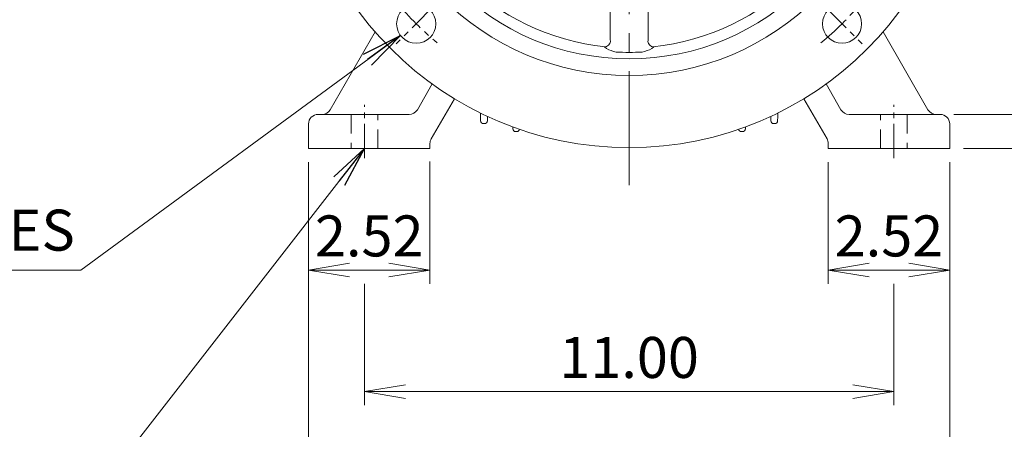
# Model space of a CAD drawing. Units: millimetres. Extents: x 0 to 2376, y 0 to 1680.
# Drawn here: x 1430 to 1949, y 591 to 807 of the extents above; entities that cross this region are included whole.
import ezdxf

# ---------------------------------------------------------------- set-up
doc = ezdxf.new("R2010")
doc.units = ezdxf.units.MM
doc.header["$LTSCALE"] = 80
doc.linetypes.add('CENTER2', pattern=[1.125, 0.75, -0.125, 0.125, -0.125])
doc.linetypes.add('HIDDEN2', pattern=[0.1875, 0.125, -0.0625])
doc.layers.get('0').update_dxf_attribs({"linetype": 'CONTINUOUS', "lineweight": 30})
doc.layers.get('DEFPOINTS').update_dxf_attribs({"linetype": 'CONTINUOUS'})
for name, color, linetype, lineweight in [('CENTER LINE', 1, 'CENTER2', 9), ('DIMENSION LINE', 2, 'CONTINUOUS', 13), ('OUTLINE', 3, 'CONTINUOUS', 20), ('숨은선', 2, 'HIDDEN2', 20), ('외형선', 3, 'CONTINUOUS', 20), ('중심선', 1, 'CENTER2', 9)]:
    doc.layers.add(name, color=color, linetype=linetype, lineweight=lineweight)
doc.styles.get("Standard").update_dxf_attribs({"font": 'romans.shx', "width": 0.8, "bigfont": 'whgtxt.shx'})
doc.dimstyles.get("Standard").update_dxf_attribs({"dimscale": 7.2, "dimtxt": 3, "dimasz": 3, "dimexe": 1, "dimexo": 1, "dimgap": 1, "dimtad": 1, "dimzin": 1, "dimdsep": 46, "dimtxsty": 'Standard', "dimblk": 'OPEN', "dimcen": 0, "dimclrd": 2, "dimclre": 2, "dimclrt": 7, "dimadec": 1, "dimazin": 2, "dimtfac": 1, "dimtmove": 0, "dimatfit": 3, "dimldrblk": 'OPEN', "dimfxl": 1, "dimtfill": 1, "dimtolj": 1, "dimtzin": 0, "dimlwd": 9, "dimlwe": 9, "dimarcsym": 0})
doc.dimstyles.new('STANDARD$0', dxfattribs={"dimscale": 6, "dimtxt": 3, "dimasz": 3, "dimexe": 1, "dimexo": 1, "dimgap": 1, "dimtad": 1, "dimdsep": 46, "dimtxsty": 'Standard', "dimblk": 'OPEN', "dimcen": 0, "dimclrd": 2, "dimclre": 2, "dimclrt": 7, "dimadec": 1, "dimazin": 2, "dimtfac": 1, "dimtmove": 0, "dimatfit": 3, "dimldrblk": 'OPEN', "dimfxl": 1, "dimtfill": 1, "dimtolj": 1, "dimtzin": 0, "dimlwd": -1, "dimlwe": -1, "dimarcsym": 0})

# ---------------------------------------------------------------- blocks, each defined once
blk = doc.blocks.new('_Open')
at = {"color": 0, "linetype": 'ByBlock', "lineweight": -2}
for p, q in [((-1, 0.167), (0, 0)), ((-1, -0.167), (0, 0)), ((0, 0), (-1, 0))]:
    blk.add_line(p, q, dxfattribs=at)
blk = doc.blocks.new('*D79')
at = {"layer": 'DEFPOINTS', "color": 0, "transparency": 16777216}
for p in [(1581.82, 738.84), (1645.82, 739.17), (1645.82, 674.84)]:
    blk.add_point(p, dxfattribs=at)
at = {"layer": 'DIMENSION LINE', "color": 2, "lineweight": 9, "transparency": 16777216}
for p, q in [((1645.82, 731.97), (1645.82, 667.64)), ((1581.82, 731.64), (1581.82, 667.64)), ((1603.42, 674.84), (1624.22, 674.84))]:
    blk.add_line(p, q, dxfattribs=at)
at = {"layer": 'DIMENSION LINE', "color": 2, "lineweight": 9, "transparency": 16777216, "xscale": 21.6, "yscale": 21.6, "zscale": 21.6, "rotation": 180}
blk.add_blockref('_Open', (1581.82, 674.84), dxfattribs=at)
at = {"layer": 'DIMENSION LINE', "color": 2, "lineweight": 9, "transparency": 16777216, "xscale": 21.6, "yscale": 21.6, "zscale": 21.6}
blk.add_blockref('_Open', (1645.82, 674.84), dxfattribs=at)
at = {"layer": 'DIMENSION LINE', "color": 7, "transparency": 16777216, "insert": (1613.82, 692.84), "char_height": 21.6, "attachment_point": 5, "bg_fill": 3, "box_fill_scale": 1.1, "bg_fill_color": 256, "bg_fill_true_color": 13158600, "bg_fill_transparency": 0}
blk.add_mtext('\\A1;2.52', dxfattribs=at)
blk = doc.blocks.new('*D80')
at = {"layer": 'DEFPOINTS', "color": 0, "transparency": 16777216}
for p in [(1581.82, 738.84), (1919.82, 738.84), (1919.82, 546.84)]:
    blk.add_point(p, dxfattribs=at)
at = {"layer": 'DIMENSION LINE', "color": 2, "lineweight": 9, "transparency": 16777216}
for p, q in [((1581.82, 731.64), (1581.82, 539.64)), ((1919.82, 731.64), (1919.82, 539.64)), ((1603.42, 546.84), (1898.22, 546.84))]:
    blk.add_line(p, q, dxfattribs=at)
at = {"layer": 'DIMENSION LINE', "color": 2, "lineweight": 9, "transparency": 16777216, "xscale": 21.6, "yscale": 21.6, "zscale": 21.6, "rotation": 180}
blk.add_blockref('_Open', (1581.82, 546.84), dxfattribs=at)
at = {"layer": 'DIMENSION LINE', "color": 2, "lineweight": 9, "transparency": 16777216, "xscale": 21.6, "yscale": 21.6, "zscale": 21.6}
blk.add_blockref('_Open', (1919.82, 546.84), dxfattribs=at)
at = {"layer": 'DIMENSION LINE', "color": 7, "transparency": 16777216, "insert": (1750.82, 564.84), "char_height": 21.6, "attachment_point": 5, "bg_fill": 3, "box_fill_scale": 1.1, "bg_fill_color": 256, "bg_fill_true_color": 13158600, "bg_fill_transparency": 0}
blk.add_mtext('\\A1;13.31', dxfattribs=at)
blk = doc.blocks.new('*D81')
at = {"layer": 'DEFPOINTS', "color": 0, "transparency": 16777216}
for p in [(1611.32, 674.84), (1890.32, 674.84), (1890.32, 610.84)]:
    blk.add_point(p, dxfattribs=at)
at = {"layer": 'DIMENSION LINE', "color": 2, "lineweight": 9, "transparency": 16777216}
for p, q in [((1611.32, 667.64), (1611.32, 603.64)), ((1890.32, 667.64), (1890.32, 603.64)), ((1632.92, 610.84), (1868.72, 610.84))]:
    blk.add_line(p, q, dxfattribs=at)
at = {"layer": 'DIMENSION LINE', "color": 2, "lineweight": 9, "transparency": 16777216, "xscale": 21.6, "yscale": 21.6, "zscale": 21.6, "rotation": 180}
blk.add_blockref('_Open', (1611.32, 610.84), dxfattribs=at)
at = {"layer": 'DIMENSION LINE', "color": 2, "lineweight": 9, "transparency": 16777216, "xscale": 21.6, "yscale": 21.6, "zscale": 21.6}
blk.add_blockref('_Open', (1890.32, 610.84), dxfattribs=at)
at = {"layer": 'DIMENSION LINE', "color": 7, "transparency": 16777216, "insert": (1750.82, 628.84), "char_height": 21.6, "attachment_point": 5, "bg_fill": 3, "box_fill_scale": 1.1, "bg_fill_color": 256, "bg_fill_true_color": 13158600, "bg_fill_transparency": 0}
blk.add_mtext('\\A1;11.00', dxfattribs=at)
blk = doc.blocks.new('*D82')
at = {"layer": 'DEFPOINTS', "color": 0, "transparency": 16777216}
for p in [(1855.82, 738.84), (1919.82, 738.84), (1919.82, 674.84)]:
    blk.add_point(p, dxfattribs=at)
at = {"layer": 'DIMENSION LINE', "color": 2, "lineweight": 9, "transparency": 16777216}
for p, q in [((1855.82, 731.64), (1855.82, 667.64)), ((1919.82, 731.64), (1919.82, 667.64)), ((1877.42, 674.84), (1898.22, 674.84))]:
    blk.add_line(p, q, dxfattribs=at)
at = {"layer": 'DIMENSION LINE', "color": 2, "lineweight": 9, "transparency": 16777216, "xscale": 21.6, "yscale": 21.6, "zscale": 21.6, "rotation": 180}
blk.add_blockref('_Open', (1855.82, 674.84), dxfattribs=at)
at = {"layer": 'DIMENSION LINE', "color": 2, "lineweight": 9, "transparency": 16777216, "xscale": 21.6, "yscale": 21.6, "zscale": 21.6}
blk.add_blockref('_Open', (1919.82, 674.84), dxfattribs=at)
at = {"layer": 'DIMENSION LINE', "color": 7, "transparency": 16777216, "insert": (1887.82, 692.84), "char_height": 21.6, "attachment_point": 5, "bg_fill": 3, "box_fill_scale": 1.1, "bg_fill_color": 256, "bg_fill_true_color": 13158600, "bg_fill_transparency": 0}
blk.add_mtext('\\A1;2.52', dxfattribs=at)
blk = doc.blocks.new('*D74')
at = {"layer": 'DEFPOINTS', "color": 0, "transparency": 16777216}
for p in [(1914.82, 756.84), (1983.82, 756.84), (1919.82, 738.84)]:
    blk.add_point(p, dxfattribs=at)
at = {"layer": 'DIMENSION LINE', "color": 2, "lineweight": 9, "transparency": 16777216}
for p, q in [((1983.82, 778.44), (1983.82, 862.17)), ((1922.02, 756.84), (1991.02, 756.84)), ((1983.82, 738.84), (1983.82, 756.84)), ((1927.02, 738.84), (1991.02, 738.84)), ((1983.82, 717.24), (1983.82, 695.64))]:
    blk.add_line(p, q, dxfattribs=at)
at = {"layer": 'DIMENSION LINE', "color": 2, "lineweight": 9, "transparency": 16777216, "xscale": 21.6, "yscale": 21.6, "zscale": 21.6}
for p, rotation in [((1983.82, 756.84), 270), ((1983.82, 738.84), 90)]:
    blk.add_blockref('_Open', p, dxfattribs=dict(at, rotation=rotation))
at = {"layer": 'DIMENSION LINE', "color": 7, "transparency": 16777216, "insert": (1965.82, 831.11), "char_height": 21.6, "attachment_point": 5, "rotation": 90, "bg_fill": 3, "box_fill_scale": 1.1, "bg_fill_color": 256, "bg_fill_true_color": 13158600, "bg_fill_transparency": 0}
blk.add_mtext('\\A1;0.71', dxfattribs=at)
blk = doc.blocks.new('*D75')
at = {"layer": 'DEFPOINTS', "color": 0, "transparency": 16777216}
for p in [(1948.6, 916.84), (2047.82, 916.84), (1919.82, 738.84)]:
    blk.add_point(p, dxfattribs=at)
at = {"layer": 'DIMENSION LINE', "color": 2, "lineweight": 9, "transparency": 16777216}
for p, q in [((1955.8, 916.84), (2055.02, 916.84)), ((2047.82, 760.44), (2047.82, 895.24)), ((1927.02, 738.84), (2055.02, 738.84))]:
    blk.add_line(p, q, dxfattribs=at)
at = {"layer": 'DIMENSION LINE', "color": 2, "lineweight": 9, "transparency": 16777216, "xscale": 21.6, "yscale": 21.6, "zscale": 21.6}
for p, rotation in [((2047.82, 916.84), 90), ((2047.82, 738.84), 270)]:
    blk.add_blockref('_Open', p, dxfattribs=dict(at, rotation=rotation))
at = {"layer": 'DIMENSION LINE', "color": 7, "transparency": 16777216, "insert": (2022.98, 828.84), "char_height": 21.6, "attachment_point": 5, "rotation": 90, "bg_fill": 3, "box_fill_scale": 1.1, "bg_fill_color": 256, "bg_fill_true_color": 13158600, "bg_fill_transparency": 0}
blk.add_mtext('\\A1;7.00 {\\Fromans|c129;\\H0.7x;\\S 0^ -0.06;}', dxfattribs=at)
blk = doc.blocks.new('*D76')
at = {"layer": 'DEFPOINTS', "color": 0, "transparency": 16777216}
for p in [(1764.82, 1099.84), (2111.82, 1099.84), (1919.82, 738.84)]:
    blk.add_point(p, dxfattribs=at)
at = {"layer": 'DIMENSION LINE', "color": 2, "lineweight": 9, "transparency": 16777216}
for p, q in [((1772.02, 1099.84), (2119.02, 1099.84)), ((2111.82, 760.44), (2111.82, 1078.24)), ((1927.02, 738.84), (2119.02, 738.84))]:
    blk.add_line(p, q, dxfattribs=at)
at = {"layer": 'DIMENSION LINE', "color": 2, "lineweight": 9, "transparency": 16777216, "xscale": 21.6, "yscale": 21.6, "zscale": 21.6}
for p, rotation in [((2111.82, 1099.84), 90), ((2111.82, 738.84), 270)]:
    blk.add_blockref('_Open', p, dxfattribs=dict(at, rotation=rotation))
at = {"layer": 'DIMENSION LINE', "color": 7, "transparency": 16777216, "insert": (2093.82, 919.34), "char_height": 21.6, "attachment_point": 5, "rotation": 90, "bg_fill": 3, "box_fill_scale": 1.1, "bg_fill_color": 256, "bg_fill_true_color": 13158600, "bg_fill_transparency": 0}
blk.add_mtext('\\A1;14.21', dxfattribs=at)
blk = doc.blocks.new('*D77')
at = {"layer": 'DEFPOINTS', "color": 0, "transparency": 16777216}
for p in [(1750.82, 1150.84), (2175.82, 1150.84), (1919.82, 738.84)]:
    blk.add_point(p, dxfattribs=at)
at = {"layer": 'DIMENSION LINE', "color": 2, "lineweight": 9, "transparency": 16777216}
for p, q in [((1758.02, 1150.84), (2183.02, 1150.84)), ((2175.82, 760.44), (2175.82, 1129.24)), ((1927.02, 738.84), (2183.02, 738.84))]:
    blk.add_line(p, q, dxfattribs=at)
at = {"layer": 'DIMENSION LINE', "color": 2, "lineweight": 9, "transparency": 16777216, "xscale": 21.6, "yscale": 21.6, "zscale": 21.6}
for p, rotation in [((2175.82, 1150.84), 90), ((2175.82, 738.84), 270)]:
    blk.add_blockref('_Open', p, dxfattribs=dict(at, rotation=rotation))
at = {"layer": 'DIMENSION LINE', "color": 7, "transparency": 16777216, "insert": (2152.16, 945.27), "char_height": 21.6, "attachment_point": 5, "rotation": 90, "bg_fill": 3, "box_fill_scale": 1.1, "bg_fill_color": 256, "bg_fill_true_color": 13158600, "bg_fill_transparency": 0}
blk.add_mtext('\\A1;(16.25)', dxfattribs=at)
blk = doc.blocks.new('A$C50e8fce0')
at = {"layer": 'CENTER LINE', "ltscale": 0.3}
for p, q in [((75.85, 279.15), (54.64, 300.36)), ((279.15, 279.15), (300.36, 300.36)), ((75.85, 75.85), (54.64, 54.64)), ((279.15, 75.85), (300.36, 54.64))]:
    blk.add_line(p, q, dxfattribs=at)
for start, end in [(129.5842, 140.4158), (39.5842, 50.4158), (219.5842, 230.4158), (309.5842, 320.4158)]:
    blk.add_arc((177.5, 177.5), 158.75, start, end, dxfattribs=at)
at = {"layer": 'OUTLINE'}
for p, q in [((164.49, 301.89), (165.5, 302.79)), ((189.5, 302.79), (190.51, 301.89)), ((167.5, 279.74), (167.5, 298.01)), ((187.5, 298.01), (187.36, 299.14)), ((187.5, 298.01), (187.5, 279.74)), ((167.5, 277.24), (167.5, 279.74)), ((184.5, 277.62), (170.5, 277.62)), ((187.5, 279.74), (187.5, 277.24)), ((170.5, 270.88), (184.5, 270.88)), ((52.21, 189.5), (53.11, 190.51)), ((56.99, 187.5), (55.86, 187.36)), ((56.99, 187.5), (75.26, 187.5)), ((75.26, 187.5), (77.76, 187.5)), ((277.24, 187.5), (279.74, 187.5)), ((279.74, 187.5), (298.01, 187.5)), ((301.89, 190.51), (302.79, 189.5)), ((77.38, 184.5), (77.38, 170.5)), ((84.12, 170.5), (84.12, 184.5)), ((270.88, 184.5), (270.88, 170.5)), ((277.62, 170.5), (277.62, 184.5)), ((75.26, 167.5), (56.99, 167.5)), ((77.76, 167.5), (75.26, 167.5)), ((279.74, 167.5), (277.24, 167.5)), ((298.01, 167.5), (279.74, 167.5)), ((298.01, 167.5), (299.14, 167.64)), ((53.11, 164.49), (52.21, 165.5)), ((302.79, 165.5), (301.89, 164.49)), ((184.5, 84.12), (170.5, 84.12)), ((167.5, 75.26), (167.5, 77.76)), ((167.5, 56.99), (167.5, 75.26)), ((170.5, 77.38), (184.5, 77.38)), ((187.5, 77.76), (187.5, 75.26)), ((187.5, 75.26), (187.5, 56.99)), ((165.5, 52.21), (164.49, 53.11)), ((167.5, 56.99), (167.64, 55.86)), ((190.51, 53.11), (189.5, 52.21))]:
    blk.add_line(p, q, dxfattribs=at)
for centre, radius in [((177.5, 177.5), 177.5), ((177.5, 177.5), 139.5), ((177.5, 177.5), 130.73), ((65.25, 289.75), 10.3), ((289.75, 289.75), 10.3), ((177.5, 177.5), 59.32), ((177.5, 177.5), 57.68), ((177.5, 177.5), 54.84), ((177.5, 177.5), 37.46), ((177.5, 177.5), 36), ((177.5, 177.5), 30), ((65.25, 65.25), 10.3), ((289.75, 65.25), 10.3)]:
    blk.add_circle(centre, radius, dxfattribs=at)
for centre, radius, start, end in [((177.5, 177.5), 124.96, 95.7372, 174.2628), ((174.42, 286.28), 18.76, 101.5902, 118.3827), ((177.5, 177.5), 127.34, 86.916, 93.084), ((180.58, 286.28), 18.76, 61.6173, 78.4098), ((177.5, 177.5), 124.96, 5.7372, 84.2628), ((171.12, 298.14), 3.63, 164.0187, 182.0917), ((68.72, 180.58), 18.76, 151.6173, 168.4098), ((298.14, 183.88), 3.63, 74.0187, 92.0917), ((286.28, 180.58), 18.76, 11.5902, 28.3827), ((177.5, 177.5), 127.34, 176.916, 183.084), ((177.5, 177.5), 127.34, 356.916, 3.084), ((68.72, 174.42), 18.76, 191.5902, 208.3827), ((56.86, 171.12), 3.63, 254.0187, 272.0917), ((286.28, 174.42), 18.76, 331.6173, 348.4098), ((177.5, 177.5), 124.96, 185.7372, 264.2628), ((177.5, 177.5), 124.96, 275.7372, 354.2628), ((174.42, 68.72), 18.76, 241.6173, 258.4098), ((180.58, 68.72), 18.76, 281.5902, 298.3827), ((183.88, 56.86), 3.63, 344.0187, 2.0917), ((177.5, 177.5), 127.34, 266.916, 273.084)]:
    blk.add_arc(centre, radius, start, end, dxfattribs=at)
for centre, major_axis, ratio, start_param, end_param in [((164.78, 299.14), (-2.47, 1.71), 0.875574, 3.810317, 5.357027), ((190.22, 299.14), (2.47, 1.71), 0.875574, 0.926158, 2.472869), ((170.5, 279.74), (-3, 0), 0.707107, 0, 1.570796), ((170.5, 277.24), (0, 6.36), 0.471405, 1.570796, 3.141593), ((184.5, 279.74), (-3, 0), 0.707107, 1.570796, 3.141593), ((184.5, 277.24), (0, -6.36), 0.471405, 0, 1.570796), ((55.86, 190.22), (-1.71, 2.47), 0.875574, 0.926158, 2.472869), ((75.26, 184.5), (0, -3), 0.707107, 1.570796, 3.141593), ((77.76, 184.5), (6.36, 0), 0.471405, 0, 1.570796), ((277.24, 184.5), (6.36, 0), 0.471405, 1.570796, 3.141593), ((279.74, 184.5), (0, 3), 0.707107, 0, 1.570796), ((299.14, 190.22), (1.71, 2.47), 0.875574, 3.810317, 5.357027), ((55.86, 164.78), (-1.71, -2.47), 0.875574, 3.810317, 5.357027), ((75.26, 170.5), (0, -3), 0.707107, 0, 1.570796), ((77.76, 170.5), (-6.36, 0), 0.471405, 1.570796, 3.141593), ((277.24, 170.5), (-6.36, 0), 0.471405, 0, 1.570796), ((279.74, 170.5), (0, 3), 0.707107, 1.570796, 3.141593), ((299.14, 164.78), (1.71, -2.47), 0.875574, 0.926158, 2.472869), ((170.5, 77.76), (0, 6.36), 0.471405, 0, 1.570796), ((184.5, 77.76), (0, -6.36), 0.471405, 1.570796, 3.141593), ((170.5, 75.26), (3, 0), 0.707107, 1.570796, 3.141593), ((184.5, 75.26), (3, 0), 0.707107, 0, 1.570796), ((164.78, 55.86), (-2.47, -1.71), 0.875574, 0.926158, 2.472869), ((190.22, 55.86), (2.47, -1.71), 0.875574, 3.810317, 5.357027)]:
    blk.add_ellipse(centre, major_axis=major_axis, ratio=ratio, start_param=start_param, end_param=end_param, dxfattribs=at)

msp = doc.modelspace()

# ---------------------------------------------------------------- linework, layer by layer
at = {"layer": 'CENTER LINE', "color": 1, "ltscale": 0.3}
msp.add_line((1611.32, 733.845), (1611.32, 761.845), dxfattribs=at)
at = {"layer": '숨은선', "linetype": 'HIDDEN2'}
for p, q in [((1604.32, 756.845), (1604.32, 738.845)), ((1618.32, 738.845), (1618.32, 756.845))]:
    msp.add_line(p, q, dxfattribs=at)
at = {"layer": '외형선', "linetype": 'Continuous'}
for p, q in [((1593.264, 759.345), (1616.922, 800.322)), ((1639.181, 759.345), (1646.994, 772.878)), ((1658.686, 765.129), (1646.49, 744.005)), ((1586.82, 756.845), (1601.82, 756.845)), ((1601.82, 756.845), (1634.851, 756.845)), ((1672.436, 757.59), (1672.47, 755.631)), ((1672.47, 755.631), (1672.545, 753.514)), ((1676.137, 755.821), (1676.096, 753.463)), ((1581.82, 738.845), (1581.82, 751.845)), ((1674.596, 751.99), (1674.044, 751.99)), ((1689.52, 749.259), (1689.484, 750.279)), ((1691.622, 747.811), (1691.019, 747.811)), ((1581.82, 738.845), (1601.82, 738.845)), ((1601.82, 738.845), (1640.82, 738.845)), ((1640.82, 738.845), (1645.82, 738.845)), ((1645.82, 741.505), (1645.82, 738.845))]:
    msp.add_line(p, q, dxfattribs=at)
for centre, radius, start, end in [((1588.934, 761.845), 5, 270, 330), ((1634.851, 761.845), 5, 270, 330), ((1586.82, 751.845), 5, 90, 180), ((1674.044, 753.49), 1.5, 179.04332, 270), ((1674.596, 753.49), 1.5, 270, 359), ((1691.019, 749.311), 1.5, 182, 270), ((1691.622, 749.311), 1.5, 270, 347.85803), ((1650.82, 741.505), 5, 150, 180)]:
    msp.add_arc(centre, radius, start, end, dxfattribs=at)
at = {"layer": '중심선', "color": 1}
msp.add_line((1750.82, 719.645), (1750.82, 1170.845), dxfattribs=at)

# ---------------------------------------------------------------- next in the draw order: dimensions: what is measured, and where the dimension line sits
at = {"layer": 'DIMENSION LINE'}
dim = msp.add_linear_dim(base=(1645.82, 674.845), p1=(1581.82, 738.845), p2=(1645.82, 739.175), dimstyle='Standard', override={"dimlfac": 0.03937, "dimtol": 0, "dimlim": 0, "dimtp": 0, "dimtm": 0, "dimtfac": 0.55, "dimtdec": 3, "dimtolj": 1, "dimtzin": 0}, dxfattribs=at)
dim.commit()
dim.dimension.update_dxf_attribs({"geometry": '*D79', "text_midpoint": (1613.82, 674.845), "dimtype": 160})

# ---------------------------------------------------------------- next in the draw order: dimensions: what is measured, and where the dimension line sits
dim = msp.add_linear_dim(base=(1919.82, 546.845), p1=(1581.82, 738.845), p2=(1919.82, 738.845), angle=0, dimstyle='Standard', override={"dimlfac": 0.03937, "dimtol": 0, "dimlim": 0, "dimtp": 0, "dimtm": 0, "dimtfac": 0.55, "dimtdec": 3, "dimtolj": 1, "dimtzin": 0}, dxfattribs=at)
dim.commit()
dim.dimension.update_dxf_attribs({"geometry": '*D80', "text_midpoint": (1750.82, 546.845), "dimtype": 161})

# ---------------------------------------------------------------- next in the draw order: dimensions: what is measured, and where the dimension line sits
dim = msp.add_linear_dim(base=(1890.32, 610.845), p1=(1611.32, 674.845), p2=(1890.32, 674.845), text='11.00', dimstyle='Standard', override={"dimlfac": 0.03937, "dimtol": 0, "dimlim": 0, "dimtp": 0, "dimtm": 0, "dimtfac": 0.55, "dimtdec": 3, "dimtolj": 1, "dimtzin": 0}, dxfattribs=at)
dim.commit()
dim.dimension.update_dxf_attribs({"geometry": '*D81', "text_midpoint": (1750.82, 610.845), "dimtype": 160})

# ---------------------------------------------------------------- next in the draw order: dimensions: what is measured, and where the dimension line sits
dim = msp.add_linear_dim(base=(1919.82, 674.845), p1=(1855.82, 738.845), p2=(1919.82, 738.845), dimstyle='Standard', override={"dimlfac": 0.03937, "dimtol": 0, "dimlim": 0, "dimtp": 0, "dimtm": 0, "dimtfac": 0.55, "dimtdec": 3, "dimtolj": 1, "dimtzin": 0}, dxfattribs=at)
dim.commit()
dim.dimension.update_dxf_attribs({"geometry": '*D82', "text_midpoint": (1887.82, 674.845), "dimtype": 160})

# ---------------------------------------------------------------- next in the draw order: leaders
msp.add_leader([(1611.32, 738.845), (1461.764, 546.845), (1247.965, 546.845)], dimstyle='Standard', dxfattribs=at)

# ---------------------------------------------------------------- next in the draw order: texts
at = {"layer": 'DIMENSION LINE', "color": 7, "insert": (1351.513, 693.091), "char_height": 21.6, "attachment_point": 5, "bg_fill": 3, "box_fill_scale": 1.1, "bg_fill_color": 256, "bg_fill_true_color": 13158600, "bg_fill_transparency": 0}
msp.add_mtext('4-∅0.81 HOLES', dxfattribs=at)

# ---------------------------------------------------------------- next in the draw order: dimensions: what is measured, and where the dimension line sits
at = {"layer": 'DIMENSION LINE'}
dim = msp.add_linear_dim(base=(1983.82, 756.845), p1=(1919.82, 738.845), p2=(1914.82, 756.845), angle=90, dimstyle='Standard', override={"dimlfac": 0.03937, "dimtol": 0, "dimlim": 0, "dimtp": 0, "dimtm": 0, "dimtfac": 1, "dimtdec": 1, "dimtolj": 1, "dimtzin": 0}, dxfattribs=at)
dim.commit()
dim.dimension.update_dxf_attribs({"geometry": '*D74', "text_midpoint": (1965.82, 831.107)})

# ---------------------------------------------------------------- next in the draw order: dimensions: what is measured, and where the dimension line sits
dim = msp.add_linear_dim(base=(2047.82, 916.845), p1=(1919.82, 738.845), p2=(1948.6, 916.845), angle=90, text='7.00 {\\Fromans|c129;\\H0.7x;\\S 0^ -0.06;}', dimstyle='STANDARD$0', override={"dimscale": 7.2, "dimlfac": 0.03937, "dimzin": 1, "dimtdec": 1, "dimlwd": 9, "dimlwe": 9}, dxfattribs=at)
dim.commit()
dim.dimension.update_dxf_attribs({"geometry": '*D75', "text_midpoint": (2047.82, 828.845), "dimtype": 160})

# ---------------------------------------------------------------- next in the draw order: leaders
msp.add_leader([(1630.263, 798.498), (1461.764, 674.845), (1248.065, 674.845)], dimstyle='Standard', dxfattribs=at)

# ---------------------------------------------------------------- next in the draw order: dimensions: what is measured, and where the dimension line sits
dim = msp.add_linear_dim(base=(2111.82, 1099.845), p1=(1919.82, 738.845), p2=(1764.82, 1099.845), angle=90, dimstyle='Standard', override={"dimlfac": 0.03937, "dimtol": 0, "dimlim": 0, "dimtp": 0, "dimtm": 0, "dimtfac": 1, "dimtdec": 2, "dimtolj": 1, "dimtzin": 0}, dxfattribs=at)
dim.commit()
dim.dimension.update_dxf_attribs({"geometry": '*D76', "text_midpoint": (2111.82, 919.345), "dimtype": 160})

# ---------------------------------------------------------------- next in the draw order: dimensions: what is measured, and where the dimension line sits
dim = msp.add_linear_dim(base=(2175.82, 1150.845), p1=(1919.82, 738.845), p2=(1750.82, 1150.845), angle=90, text='(16.25)', dimstyle='Standard', override={"dimlfac": 0.03937, "dimtol": 0, "dimlim": 0, "dimtp": 0, "dimtm": 0, "dimtfac": 1, "dimtdec": 2, "dimtolj": 1, "dimtzin": 0}, dxfattribs=at)
dim.commit()
dim.dimension.update_dxf_attribs({"geometry": '*D77', "text_midpoint": (2175.82, 945.27), "dimtype": 160})

# ---------------------------------------------------------------- next in the draw order: linework, layer by layer
at = {"layer": 'CENTER LINE', "color": 1, "ltscale": 0.3}
msp.add_line((1890.32, 733.845), (1890.32, 761.845), dxfattribs=at)
at = {"layer": '숨은선', "linetype": 'HIDDEN2'}
for p, q in [((1883.32, 738.845), (1883.32, 756.845)), ((1897.32, 756.845), (1897.32, 738.845))]:
    msp.add_line(p, q, dxfattribs=at)
at = {"layer": '외형선', "linetype": 'Continuous'}
for p, q in [((1908.377, 759.345), (1884.719, 800.322)), ((1862.46, 759.345), (1854.646, 772.878)), ((1842.954, 765.129), (1855.15, 744.005)), ((1825.503, 755.821), (1825.545, 753.463)), ((1829.171, 755.631), (1829.096, 753.514)), ((1829.205, 757.59), (1829.171, 755.631)), ((1899.82, 756.845), (1866.79, 756.845)), ((1914.82, 756.845), (1899.82, 756.845)), ((1810.019, 747.811), (1810.622, 747.811)), ((1812.121, 749.259), (1812.156, 750.279)), ((1827.044, 751.99), (1827.596, 751.99)), ((1919.82, 738.845), (1919.82, 751.845)), ((1855.82, 741.505), (1855.82, 738.845)), ((1860.82, 738.845), (1855.82, 738.845)), ((1899.82, 738.845), (1860.82, 738.845)), ((1919.82, 738.845), (1899.82, 738.845))]:
    msp.add_line(p, q, dxfattribs=at)
for centre, radius, start, end in [((1866.79, 761.845), 5, 210, 270), ((1912.707, 761.845), 5, 210, 270), ((1827.044, 753.49), 1.5, 181, 270), ((1827.596, 753.49), 1.5, 270, 0.95668), ((1914.82, 751.845), 5, 0, 90), ((1810.019, 749.311), 1.5, 192.14197, 270), ((1810.622, 749.311), 1.5, 270, 358), ((1850.82, 741.505), 5, 0, 30)]:
    msp.add_arc(centre, radius, start, end, dxfattribs=at)

# ---------------------------------------------------------------- next in the draw order: block references
at = {"layer": 'CENTER LINE'}
msp.add_blockref('A$C50e8fce0', (1573.32, 739.345), dxfattribs=at)

doc.saveas('drawing.dxf')
